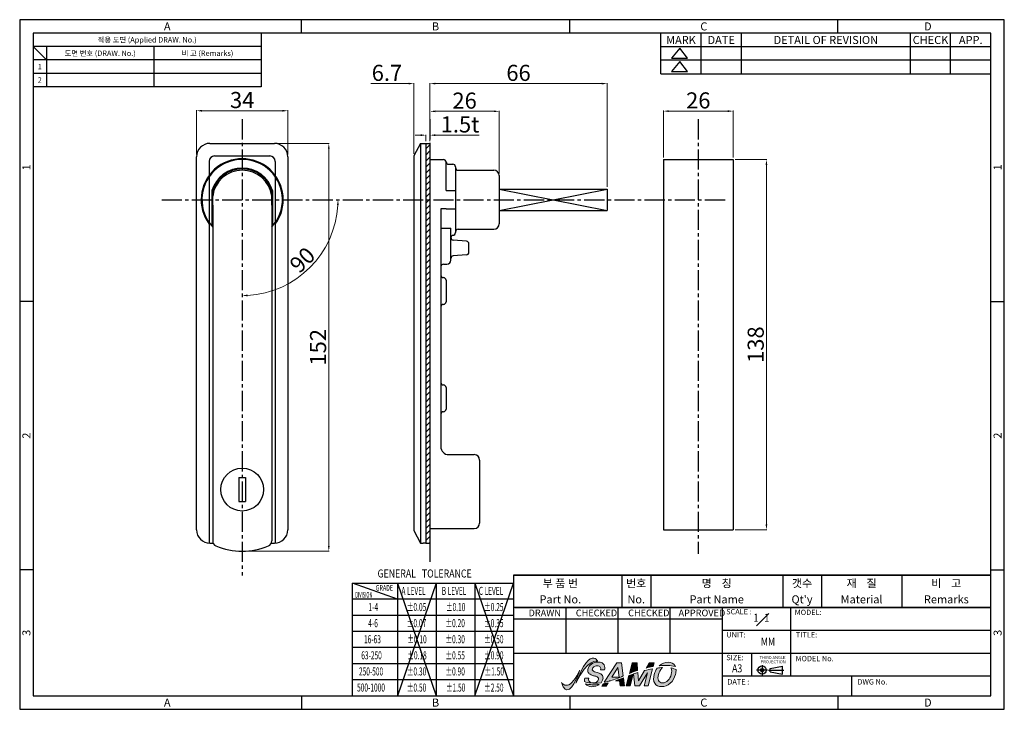
# Model space of a CAD drawing. Extents: x 0 to 367, y 0 to 257.
import ezdxf
from ezdxf.enums import TextEntityAlignment as Align

# ---------------------------------------------------------------- set-up
doc = ezdxf.new("R2010")
doc.units = 0
doc.header["$LTSCALE"] = 10
doc.header["$MEASUREMENT"] = 0
doc.linetypes.add('AUSGEZOGEN', pattern=[0])
doc.linetypes.add('CENTER2', pattern=[1.125, 0.75, -0.125, 0.125, -0.125])
doc.layers.get('0').update_dxf_attribs({"linetype": 'CONTINUOUS'})
doc.layers.get('Defpoints').update_dxf_attribs({"linetype": 'CONTINUOUS'})
doc.layers.add('레이어 1', color=7, linetype='CONTINUOUS', lineweight=0)
doc.styles.get("Standard").update_dxf_attribs({"font": 'simplex.shx', "width": 0.8, "bigfont": 'fhg.shx'})
doc.styles.add('style1', font='gulim.ttc')
doc.styles.add('TXT', font='simplex.shx', dxfattribs={"bigfont": 'whgtxt.shx'})
doc.dimstyles.new('ISO-25', dxfattribs={"dimtxt": 2.5, "dimasz": 2.5, "dimexe": 1, "dimexo": 1, "dimgap": 0.8, "dimtad": 1, "dimdsep": 46, "dimtxsty": 'Standard', "dimcen": 2.5, "dimclrd": 6, "dimclre": 6, "dimazin": 2, "dimtfac": 1, "dimtmove": 0, "dimatfit": 3, "dimfxl": 1, "dimarcsym": 0})

# ---------------------------------------------------------------- blocks, each defined once
blk = doc.blocks.new('Block_1')
at = {"layer": '레이어 1'}
h = blk.add_hatch(color=253, dxfattribs=at)
h.dxf.hatch_style = 2
edge = h.paths.add_edge_path()
edge.add_spline(control_points=[(89.03, -153.11), (89.03, -153.11), (91.34, -146.85), (93.62, -144.67), (95.89, -142.49), (97.05, -144.73), (97.13, -144.95), (97.13, -144.95), (93.38, -143.76), (89.03, -153.11)], knot_values=[0, 0, 0, 0, 1, 1, 1, 2, 2, 2, 3, 3, 3, 3], degree=3, periodic=0)
h = blk.add_hatch(color=253, dxfattribs=at)
h.dxf.hatch_style = 2
edge = h.paths.add_edge_path()
edge.add_spline(control_points=[(83.67, -152.86), (83.67, -152.86), (84.47, -154.1), (85.88, -153.86), (87.29, -153.61), (88.99, -151.43), (90.53, -148.21), (90.53, -148.21), (88.2, -155.66), (85.69, -155.62), (85.69, -155.62), (84.49, -155.78), (83.67, -152.86)], knot_values=[0, 0, 0, 0, 1, 1, 1, 2, 2, 2, 3, 3, 3, 4, 4, 4, 4], degree=3, periodic=0)
for points, knots in [([(89.03, -153.11), (89.03, -153.11), (91.34, -146.85), (93.62, -144.67), (95.89, -142.49), (97.05, -144.73), (97.13, -144.95), (97.13, -144.95), (93.38, -143.76), (89.03, -153.11)], [0, 0, 0, 0, 1, 1, 1, 2, 2, 2, 3, 3, 3, 3]), ([(83.67, -152.86), (83.67, -152.86), (84.47, -154.1), (85.88, -153.86), (87.29, -153.61), (88.99, -151.43), (90.53, -148.21), (90.53, -148.21), (88.2, -155.66), (85.69, -155.62), (85.69, -155.62), (84.49, -155.78), (83.67, -152.86)], [0, 0, 0, 0, 1, 1, 1, 2, 2, 2, 3, 3, 3, 4, 4, 4, 4])]:
    blk.add_open_spline(points, degree=3, knots=knots, dxfattribs=at)
blk = doc.blocks.new('Block_2')
at = {"layer": '레이어 1'}
h = blk.add_hatch(color=253, dxfattribs=at)
h.dxf.hatch_style = 2
edge = h.paths.add_edge_path()
edge.add_spline(control_points=[(107.76, -154.14), (107.76, -154.14), (109.25, -154.14), (109.25, -154.14), (109.25, -154.14), (110.42, -149.7), (110.42, -149.7), (109.89, -149.88), (109.34, -150.06), (108.78, -150.27), (108.78, -150.27), (107.76, -154.14), (107.76, -154.14)], knot_values=[0, 0, 0, 0, 1, 1, 1, 2, 2, 2, 3, 3, 3, 4, 4, 4, 4], degree=3, periodic=0)
h = blk.add_hatch(color=253, dxfattribs=at)
h.dxf.hatch_style = 2
edge = h.paths.add_edge_path()
edge.add_spline(control_points=[(112.36, -152.23), (112.36, -152.23), (112.13, -149.15), (112.13, -149.15), (111.63, -149.3), (111.1, -149.47), (110.56, -149.65), (110.56, -149.65), (110.97, -154.15), (110.97, -154.15), (110.97, -154.15), (112.72, -154.15), (112.72, -154.15), (112.72, -154.15), (115.73, -149.25), (115.73, -149.25), (115.73, -149.25), (114.44, -154.14), (114.44, -154.14), (114.44, -154.14), (115.94, -154.14), (115.94, -154.14), (115.94, -154.14), (117.61, -147.75), (117.61, -147.75), (116.7, -147.93), (115.71, -148.15), (114.63, -148.43), (114.63, -148.43), (112.36, -152.23), (112.36, -152.23)], knot_values=[0, 0, 0, 0, 1, 1, 1, 2, 2, 2, 3, 3, 3, 4, 4, 4, 5, 5, 5, 6, 6, 6, 7, 7, 7, 8, 8, 8, 9, 9, 9, 10, 10, 10, 10], degree=3, periodic=0)
h = blk.add_hatch(color=253, dxfattribs=at)
h.dxf.hatch_style = 2
edge = h.paths.add_edge_path()
edge.add_spline(control_points=[(124.55, -147.56), (124.82, -148.16), (124.83, -148.91), (124.59, -149.82), (124.35, -150.75), (123.93, -151.52), (123.35, -152.11), (122.76, -152.71), (122.1, -153.01), (121.37, -153.01), (120.62, -153.01), (120.12, -152.71), (119.85, -152.11), (119.59, -151.52), (119.58, -150.75), (119.83, -149.82), (120.07, -148.91), (120.48, -148.16), (121.05, -147.56), (121.15, -147.46), (121.26, -147.37), (121.37, -147.28), (120.75, -147.31), (120.07, -147.37), (119.33, -147.47), (118.83, -148.15), (118.46, -148.93), (118.23, -149.82), (117.87, -151.17), (117.95, -152.27), (118.44, -153.12), (118.94, -153.96), (119.79, -154.39), (121, -154.39), (122.22, -154.39), (123.29, -153.96), (124.23, -153.12), (125.17, -152.27), (125.82, -151.17), (126.18, -149.82), (126.35, -149.18), (126.42, -148.59), (126.39, -148.06), (125.96, -147.82), (125.34, -147.59), (124.48, -147.43), (124.5, -147.48), (124.53, -147.52), (124.55, -147.56)], knot_values=[0, 0, 0, 0, 1, 1, 1, 2, 2, 2, 3, 3, 3, 4, 4, 4, 5, 5, 5, 6, 6, 6, 7, 7, 7, 8, 8, 8, 9, 9, 9, 10, 10, 10, 11, 11, 11, 12, 12, 12, 13, 13, 13, 14, 14, 14, 15, 15, 15, 16, 16, 16, 16], degree=3, periodic=0)
h = blk.add_hatch(color=253, dxfattribs=at)
h.dxf.hatch_style = 2
edge = h.paths.add_edge_path()
edge.add_spline(control_points=[(92.65, -153.32), (92.66, -153.33), (92.67, -153.35), (92.68, -153.37), (93.14, -154.07), (93.92, -154.41), (95.02, -154.41), (96.03, -154.41), (96.9, -154.17), (97.61, -153.67), (97.65, -153.64), (97.7, -153.6), (97.74, -153.57), (96.01, -153.75), (94.25, -153.72), (92.65, -153.32)], knot_values=[0, 0, 0, 0, 1, 1, 1, 2, 2, 2, 3, 3, 3, 4, 4, 4, 5, 5, 5, 5], degree=3, periodic=0)
h = blk.add_hatch(color=253, dxfattribs=at)
h.dxf.hatch_style = 2
edge = h.paths.add_edge_path()
edge.add_spline(control_points=[(98.72, -154.16), (98.72, -154.16), (100.27, -154.16), (100.27, -154.16), (100.27, -154.16), (101.02, -152.99), (101.02, -152.99), (100.44, -153.13), (99.84, -153.26), (99.23, -153.36), (99.23, -153.36), (98.72, -154.16), (98.72, -154.16)], knot_values=[0, 0, 0, 0, 1, 1, 1, 2, 2, 2, 3, 3, 3, 4, 4, 4, 4], degree=3, periodic=0)
h = blk.add_hatch(color=253, dxfattribs=at)
h.dxf.hatch_style = 2
edge = h.paths.add_edge_path()
edge.add_spline(control_points=[(105.31, -152.19), (105.31, -152.19), (105.54, -154.15), (105.54, -154.15), (105.54, -154.15), (107.12, -154.15), (107.12, -154.15), (107.12, -154.15), (106.75, -151.09), (106.75, -151.09), (106.06, -151.38), (105.04, -151.79), (103.83, -152.19), (103.83, -152.19), (105.31, -152.19), (105.31, -152.19)], knot_values=[0, 0, 0, 0, 1, 1, 1, 2, 2, 2, 3, 3, 3, 4, 4, 4, 5, 5, 5, 5], degree=3, periodic=0)
for points, knots in [([(107.76, -154.14), (107.76, -154.14), (109.25, -154.14), (109.25, -154.14), (109.25, -154.14), (110.42, -149.7), (110.42, -149.7), (109.89, -149.88), (109.34, -150.06), (108.78, -150.27), (108.78, -150.27), (107.76, -154.14), (107.76, -154.14)], [0, 0, 0, 0, 1, 1, 1, 2, 2, 2, 3, 3, 3, 4, 4, 4, 4]), ([(112.36, -152.23), (112.36, -152.23), (112.13, -149.15), (112.13, -149.15), (111.63, -149.3), (111.1, -149.47), (110.56, -149.65), (110.56, -149.65), (110.97, -154.15), (110.97, -154.15), (110.97, -154.15), (112.72, -154.15), (112.72, -154.15), (112.72, -154.15), (115.73, -149.25), (115.73, -149.25), (115.73, -149.25), (114.44, -154.14), (114.44, -154.14), (114.44, -154.14), (115.94, -154.14), (115.94, -154.14), (115.94, -154.14), (117.61, -147.75), (117.61, -147.75), (116.7, -147.93), (115.71, -148.15), (114.63, -148.43), (114.63, -148.43), (112.36, -152.23), (112.36, -152.23)], [0, 0, 0, 0, 1, 1, 1, 2, 2, 2, 3, 3, 3, 4, 4, 4, 5, 5, 5, 6, 6, 6, 7, 7, 7, 8, 8, 8, 9, 9, 9, 10, 10, 10, 10]), ([(124.55, -147.56), (124.82, -148.16), (124.83, -148.91), (124.59, -149.82), (124.35, -150.75), (123.93, -151.52), (123.35, -152.11), (122.76, -152.71), (122.1, -153.01), (121.37, -153.01), (120.62, -153.01), (120.12, -152.71), (119.85, -152.11), (119.59, -151.52), (119.58, -150.75), (119.83, -149.82), (120.07, -148.91), (120.48, -148.16), (121.05, -147.56), (121.15, -147.46), (121.26, -147.37), (121.37, -147.28), (120.75, -147.31), (120.07, -147.37), (119.33, -147.47), (118.83, -148.15), (118.46, -148.93), (118.23, -149.82), (117.87, -151.17), (117.95, -152.27), (118.44, -153.12), (118.94, -153.96), (119.79, -154.39), (121, -154.39), (122.22, -154.39), (123.29, -153.96), (124.23, -153.12), (125.17, -152.27), (125.82, -151.17), (126.18, -149.82), (126.35, -149.18), (126.42, -148.59), (126.39, -148.06), (125.96, -147.82), (125.34, -147.59), (124.48, -147.43), (124.5, -147.48), (124.53, -147.52), (124.55, -147.56)], [0, 0, 0, 0, 1, 1, 1, 2, 2, 2, 3, 3, 3, 4, 4, 4, 5, 5, 5, 6, 6, 6, 7, 7, 7, 8, 8, 8, 9, 9, 9, 10, 10, 10, 11, 11, 11, 12, 12, 12, 13, 13, 13, 14, 14, 14, 15, 15, 15, 16, 16, 16, 16]), ([(92.65, -153.32), (92.66, -153.33), (92.67, -153.35), (92.68, -153.37), (93.14, -154.07), (93.92, -154.41), (95.02, -154.41), (96.03, -154.41), (96.9, -154.17), (97.61, -153.67), (97.65, -153.64), (97.7, -153.6), (97.74, -153.57), (96.01, -153.75), (94.25, -153.72), (92.65, -153.32)], [0, 0, 0, 0, 1, 1, 1, 2, 2, 2, 3, 3, 3, 4, 4, 4, 5, 5, 5, 5]), ([(98.72, -154.16), (98.72, -154.16), (100.27, -154.16), (100.27, -154.16), (100.27, -154.16), (101.02, -152.99), (101.02, -152.99), (100.44, -153.13), (99.84, -153.26), (99.23, -153.36), (99.23, -153.36), (98.72, -154.16), (98.72, -154.16)], [0, 0, 0, 0, 1, 1, 1, 2, 2, 2, 3, 3, 3, 4, 4, 4, 4]), ([(105.31, -152.19), (105.31, -152.19), (105.54, -154.15), (105.54, -154.15), (105.54, -154.15), (107.12, -154.15), (107.12, -154.15), (107.12, -154.15), (106.75, -151.09), (106.75, -151.09), (106.06, -151.38), (105.04, -151.79), (103.83, -152.19), (103.83, -152.19), (105.31, -152.19), (105.31, -152.19)], [0, 0, 0, 0, 1, 1, 1, 2, 2, 2, 3, 3, 3, 4, 4, 4, 5, 5, 5, 5])]:
    blk.add_open_spline(points, degree=3, knots=knots, dxfattribs=at)
blk = doc.blocks.new('Block_3')
at = {"layer": '레이어 1'}
h = blk.add_hatch(color=253, dxfattribs=at)
h.dxf.hatch_style = 2
edge = h.paths.add_edge_path()
edge.add_spline(control_points=[(98.41, -152.96), (98.68, -152.65), (98.88, -152.31), (99.01, -151.96), (99.2, -151.42), (99.22, -150.95), (99.06, -150.56), (98.9, -150.16), (98.64, -149.86), (98.29, -149.65), (97.88, -149.41), (97.47, -149.24), (97.05, -149.14), (96.62, -149.04), (96.27, -148.94), (95.99, -148.83), (95.73, -148.72), (95.51, -148.58), (95.32, -148.41), (95.13, -148.24), (95.09, -148.01), (95.19, -147.71), (95.27, -147.46), (95.45, -147.22), (95.72, -147), (96, -146.78), (96.42, -146.66), (97, -146.66), (97.57, -146.66), (97.95, -146.81), (98.14, -147.11), (98.33, -147.4), (98.38, -147.74), (98.28, -148.13), (98.28, -148.13), (99.76, -148.13), (99.76, -148.13), (99.93, -147.62), (99.87, -147.02), (99.57, -146.31), (99.26, -145.61), (98.52, -145.26), (97.35, -145.26), (96.31, -145.26), (95.47, -145.51), (94.83, -146.02), (94.2, -146.54), (93.79, -147.06), (93.61, -147.61), (93.41, -148.19), (93.42, -148.68), (93.63, -149.07), (93.84, -149.46), (94.2, -149.76), (94.69, -149.98), (95.09, -150.17), (95.48, -150.3), (95.88, -150.37), (96.27, -150.43), (96.62, -150.57), (96.95, -150.76), (97.19, -150.88), (97.36, -151.04), (97.45, -151.25), (97.55, -151.45), (97.53, -151.69), (97.4, -151.97), (97.25, -152.28), (97, -152.53), (96.67, -152.72), (96.34, -152.91), (95.91, -153.01), (95.39, -153.01), (94.82, -153.01), (94.38, -152.83), (94.08, -152.48), (93.78, -152.13), (93.69, -151.71), (93.82, -151.22), (93.82, -151.22), (92.34, -151.22), (92.34, -151.22), (92.2, -151.66), (92.19, -152.1), (92.3, -152.52), (93.35, -152.9), (95.36, -153.36), (98.41, -152.96)], knot_values=[0, 0, 0, 0, 1, 1, 1, 2, 2, 2, 3, 3, 3, 4, 4, 4, 5, 5, 5, 6, 6, 6, 7, 7, 7, 8, 8, 8, 9, 9, 9, 10, 10, 10, 11, 11, 11, 12, 12, 12, 13, 13, 13, 14, 14, 14, 15, 15, 15, 16, 16, 16, 17, 17, 17, 18, 18, 18, 19, 19, 19, 20, 20, 20, 21, 21, 21, 22, 22, 22, 23, 23, 23, 24, 24, 24, 25, 25, 25, 26, 26, 26, 27, 27, 27, 28, 28, 28, 29, 29, 29, 29], degree=3, periodic=0)
h = blk.add_hatch(color=253, dxfattribs=at)
h.dxf.hatch_style = 2
edge = h.paths.add_edge_path()
edge.add_spline(control_points=[(104.74, -147.25), (104.74, -147.25), (105.14, -150.82), (105.14, -150.82), (105.14, -150.82), (102.43, -150.82), (102.43, -150.82), (102.43, -150.82), (104.74, -147.25), (104.74, -147.25)], knot_values=[0, 0, 0, 0, 1, 1, 1, 2, 2, 2, 3, 3, 3, 3], degree=3, periodic=0)
edge = h.paths.add_edge_path()
edge.add_spline(control_points=[(101.54, -152.19), (101.54, -152.19), (101.98, -152.19), (101.98, -152.19), (103.39, -151.77), (104.95, -151.2), (106.67, -150.41), (106.67, -150.41), (106.07, -145.48), (106.07, -145.48), (106.07, -145.48), (104.33, -145.48), (104.33, -145.48), (104.33, -145.48), (99.62, -152.76), (99.62, -152.76), (100.19, -152.65), (100.8, -152.51), (101.44, -152.34), (101.44, -152.34), (101.54, -152.19), (101.54, -152.19)], knot_values=[0, 0, 0, 0, 1, 1, 1, 2, 2, 2, 3, 3, 3, 4, 4, 4, 5, 5, 5, 6, 6, 6, 7, 7, 7, 7], degree=3, periodic=0)
h = blk.add_hatch(color=253, dxfattribs=at)
h.dxf.hatch_style = 2
edge = h.paths.add_edge_path()
edge.add_spline(control_points=[(111.85, -145.49), (111.85, -145.49), (110.04, -145.49), (110.04, -145.49), (110.04, -145.49), (109, -149.44), (109, -149.44), (109.82, -149.12), (110.87, -148.74), (112.07, -148.36), (112.07, -148.36), (111.85, -145.49), (111.85, -145.49)], knot_values=[0, 0, 0, 0, 1, 1, 1, 2, 2, 2, 3, 3, 3, 4, 4, 4, 4], degree=3, periodic=0)
h = blk.add_hatch(color=253, dxfattribs=at)
h.dxf.hatch_style = 2
edge = h.paths.add_edge_path()
edge.add_spline(control_points=[(118.2, -145.49), (118.2, -145.49), (116.39, -145.49), (116.39, -145.49), (116.39, -145.49), (115.21, -147.47), (115.21, -147.47), (116.06, -147.26), (116.94, -147.07), (117.83, -146.91), (117.83, -146.91), (118.2, -145.49), (118.2, -145.49)], knot_values=[0, 0, 0, 0, 1, 1, 1, 2, 2, 2, 3, 3, 3, 4, 4, 4, 4], degree=3, periodic=0)
h = blk.add_hatch(color=253, dxfattribs=at)
h.dxf.hatch_style = 2
edge = h.paths.add_edge_path()
edge.add_spline(control_points=[(126.14, -146.88), (126.09, -146.76), (126.03, -146.65), (125.97, -146.54), (125.47, -145.69), (124.62, -145.27), (123.41, -145.27), (122.2, -145.27), (121.12, -145.69), (120.18, -146.54), (120.16, -146.55), (120.15, -146.57), (120.13, -146.58), (122.25, -146.37), (124.33, -146.4), (126.14, -146.88)], knot_values=[0, 0, 0, 0, 1, 1, 1, 2, 2, 2, 3, 3, 3, 4, 4, 4, 5, 5, 5, 5], degree=3, periodic=0)
for points, knots in [([(98.41, -152.96), (98.68, -152.65), (98.88, -152.31), (99.01, -151.96), (99.2, -151.42), (99.22, -150.95), (99.06, -150.56), (98.9, -150.16), (98.64, -149.86), (98.29, -149.65), (97.88, -149.41), (97.47, -149.24), (97.05, -149.14), (96.62, -149.04), (96.27, -148.94), (95.99, -148.83), (95.73, -148.72), (95.51, -148.58), (95.32, -148.41), (95.13, -148.24), (95.09, -148.01), (95.19, -147.71), (95.27, -147.46), (95.45, -147.22), (95.72, -147), (96, -146.78), (96.42, -146.66), (97, -146.66), (97.57, -146.66), (97.95, -146.81), (98.14, -147.11), (98.33, -147.4), (98.38, -147.74), (98.28, -148.13), (98.28, -148.13), (99.76, -148.13), (99.76, -148.13), (99.93, -147.62), (99.87, -147.02), (99.57, -146.31), (99.26, -145.61), (98.52, -145.26), (97.35, -145.26), (96.31, -145.26), (95.47, -145.51), (94.83, -146.02), (94.2, -146.54), (93.79, -147.06), (93.61, -147.61), (93.41, -148.19), (93.42, -148.68), (93.63, -149.07), (93.84, -149.46), (94.2, -149.76), (94.69, -149.98), (95.09, -150.17), (95.48, -150.3), (95.88, -150.37), (96.27, -150.43), (96.62, -150.57), (96.95, -150.76), (97.19, -150.88), (97.36, -151.04), (97.45, -151.25), (97.55, -151.45), (97.53, -151.69), (97.4, -151.97), (97.25, -152.28), (97, -152.53), (96.67, -152.72), (96.34, -152.91), (95.91, -153.01), (95.39, -153.01), (94.82, -153.01), (94.38, -152.83), (94.08, -152.48), (93.78, -152.13), (93.69, -151.71), (93.82, -151.22), (93.82, -151.22), (92.34, -151.22), (92.34, -151.22), (92.2, -151.66), (92.19, -152.1), (92.3, -152.52), (93.35, -152.9), (95.36, -153.36), (98.41, -152.96)], [0, 0, 0, 0, 1, 1, 1, 2, 2, 2, 3, 3, 3, 4, 4, 4, 5, 5, 5, 6, 6, 6, 7, 7, 7, 8, 8, 8, 9, 9, 9, 10, 10, 10, 11, 11, 11, 12, 12, 12, 13, 13, 13, 14, 14, 14, 15, 15, 15, 16, 16, 16, 17, 17, 17, 18, 18, 18, 19, 19, 19, 20, 20, 20, 21, 21, 21, 22, 22, 22, 23, 23, 23, 24, 24, 24, 25, 25, 25, 26, 26, 26, 27, 27, 27, 28, 28, 28, 29, 29, 29, 29]), ([(101.54, -152.19), (101.54, -152.19), (101.98, -152.19), (101.98, -152.19), (103.39, -151.77), (104.95, -151.2), (106.67, -150.41), (106.67, -150.41), (106.07, -145.48), (106.07, -145.48), (106.07, -145.48), (104.33, -145.48), (104.33, -145.48), (104.33, -145.48), (99.62, -152.76), (99.62, -152.76), (100.19, -152.65), (100.8, -152.51), (101.44, -152.34), (101.44, -152.34), (101.54, -152.19), (101.54, -152.19)], [0, 0, 0, 0, 1, 1, 1, 2, 2, 2, 3, 3, 3, 4, 4, 4, 5, 5, 5, 6, 6, 6, 7, 7, 7, 7]), ([(111.85, -145.49), (111.85, -145.49), (110.04, -145.49), (110.04, -145.49), (110.04, -145.49), (109, -149.44), (109, -149.44), (109.82, -149.12), (110.87, -148.74), (112.07, -148.36), (112.07, -148.36), (111.85, -145.49), (111.85, -145.49)], [0, 0, 0, 0, 1, 1, 1, 2, 2, 2, 3, 3, 3, 4, 4, 4, 4]), ([(118.2, -145.49), (118.2, -145.49), (116.39, -145.49), (116.39, -145.49), (116.39, -145.49), (115.21, -147.47), (115.21, -147.47), (116.06, -147.26), (116.94, -147.07), (117.83, -146.91), (117.83, -146.91), (118.2, -145.49), (118.2, -145.49)], [0, 0, 0, 0, 1, 1, 1, 2, 2, 2, 3, 3, 3, 4, 4, 4, 4]), ([(126.14, -146.88), (126.09, -146.76), (126.03, -146.65), (125.97, -146.54), (125.47, -145.69), (124.62, -145.27), (123.41, -145.27), (122.2, -145.27), (121.12, -145.69), (120.18, -146.54), (120.16, -146.55), (120.15, -146.57), (120.13, -146.58), (122.25, -146.37), (124.33, -146.4), (126.14, -146.88)], [0, 0, 0, 0, 1, 1, 1, 2, 2, 2, 3, 3, 3, 4, 4, 4, 5, 5, 5, 5]), ([(104.74, -147.25), (104.74, -147.25), (105.14, -150.82), (105.14, -150.82), (105.14, -150.82), (102.43, -150.82), (102.43, -150.82), (102.43, -150.82), (104.74, -147.25), (104.74, -147.25)], [0, 0, 0, 0, 1, 1, 1, 2, 2, 2, 3, 3, 3, 3])]:
    blk.add_open_spline(points, degree=3, knots=knots, dxfattribs=at)
blk = doc.blocks.new('Block_0')
at = {"layer": '레이어 1'}
for name in ['Block_1', 'Block_3', 'Block_2']:
    blk.add_blockref(name, (0, 0), dxfattribs=at)
blk = doc.blocks.new('*D29')
at = {"color": 6, "lineweight": 9}
for p, q in [((65.93, 206.7), (65.93, 223.24)), ((99.93, 206.7), (99.93, 223.24))]:
    blk.add_line(p, q, dxfattribs=at)
at = {"color": 6, "lineweight": 5}
blk.add_line((67.93, 223.06), (97.93, 223.06), dxfattribs=at)
at = {"color": 6}
for points in [[(67.93, 223.4), (67.93, 222.73), (65.93, 223.06)], [(97.93, 222.73), (97.93, 223.4), (99.93, 223.06)]]:
    blk.add_solid(points, dxfattribs=at)
at = {"layer": 'Defpoints', "color": 0}
for p in [(99.93, 223.06), (65.93, 205.9), (99.93, 205.9)]:
    blk.add_point(p, dxfattribs=at)
at = {"color": 7, "lineweight": 25, "insert": (82.93, 227.06), "char_height": 3, "attachment_point": 5}
blk.add_mtext('{\\H2x;34}', dxfattribs=at)
blk = doc.blocks.new('*D30')
at = {"color": 6, "lineweight": 9}
for p, q in [((95.73, 210.9), (115.4, 210.9)), ((83.73, 58.91), (115.4, 58.91))]:
    blk.add_line(p, q, dxfattribs=at)
at = {"color": 6, "lineweight": 5}
blk.add_line((115.22, 208.9), (115.22, 60.91), dxfattribs=at)
at = {"color": 6}
for points in [[(115.55, 208.9), (114.89, 208.9), (115.22, 210.9)], [(114.89, 60.91), (115.55, 60.91), (115.22, 58.91)]]:
    blk.add_solid(points, dxfattribs=at)
at = {"layer": 'Defpoints', "color": 0}
for p in [(94.93, 210.9), (82.93, 58.91), (115.22, 58.91)]:
    blk.add_point(p, dxfattribs=at)
at = {"color": 7, "lineweight": 25, "insert": (111.22, 134.91), "char_height": 3, "attachment_point": 5, "rotation": 90}
blk.add_mtext('{\\H2x;152}', dxfattribs=at)
blk = doc.blocks.new('*D31')
at = {"color": 6, "lineweight": 5}
blk.add_arc((82.93, 189.9), 35.71, 273.2092, 356.7908, dxfattribs=at)
at = {"color": 6}
for points in [[(118.92, 187.89), (118.26, 187.91), (118.64, 189.9)], [(84.92, 154.58), (84.94, 153.91), (82.93, 154.19)]]:
    blk.add_solid(points, dxfattribs=at)
at = {"layer": 'Defpoints', "color": 0}
for p in [(82.93, 219.9), (52.93, 189.9), (262.93, 189.9), (100.79, 158.98), (82.93, 49.9)]:
    blk.add_point(p, dxfattribs=at)
at = {"color": 7, "lineweight": 25, "insert": (105.36, 167.48), "char_height": 3, "attachment_point": 5, "rotation": 45}
blk.add_mtext('{\\H2x;90}', dxfattribs=at)
blk = doc.blocks.new('*D32')
at = {"color": 6, "lineweight": 9}
for p, q in [((152.93, 220.7), (152.93, 223.03)), ((178.73, 199.7), (178.73, 223.03))]:
    blk.add_line(p, q, dxfattribs=at)
at = {"color": 6, "lineweight": 5}
blk.add_line((154.93, 222.85), (176.73, 222.85), dxfattribs=at)
at = {"color": 6}
for points in [[(154.93, 223.19), (154.93, 222.52), (152.93, 222.85)], [(176.73, 222.52), (176.73, 223.19), (178.73, 222.85)]]:
    blk.add_solid(points, dxfattribs=at)
at = {"layer": 'Defpoints', "color": 0}
for p in [(178.73, 222.85), (152.93, 219.9), (178.73, 198.9)]:
    blk.add_point(p, dxfattribs=at)
at = {"color": 7, "lineweight": 25, "insert": (165.83, 226.85), "char_height": 3, "attachment_point": 5}
blk.add_mtext('{\\H2x;26}', dxfattribs=at)
blk = doc.blocks.new('*D33')
at = {"color": 6, "lineweight": 9}
for p, q in [((152.93, 211.7), (152.93, 233.37)), ((218.93, 194.7), (218.93, 233.37))]:
    blk.add_line(p, q, dxfattribs=at)
at = {"color": 6, "lineweight": 5}
blk.add_line((154.93, 233.19), (216.93, 233.19), dxfattribs=at)
at = {"color": 6}
for points in [[(154.93, 233.52), (154.93, 232.86), (152.93, 233.19)], [(216.93, 232.86), (216.93, 233.52), (218.93, 233.19)]]:
    blk.add_solid(points, dxfattribs=at)
at = {"layer": 'Defpoints', "color": 0}
for p in [(218.93, 233.19), (152.93, 210.9), (218.93, 193.9)]:
    blk.add_point(p, dxfattribs=at)
at = {"color": 7, "lineweight": 25, "insert": (185.93, 237.19), "char_height": 3, "attachment_point": 5}
blk.add_mtext('{\\H2x;66}', dxfattribs=at)
blk = doc.blocks.new('*D34')
at = {"color": 6, "lineweight": 5}
for p, q in [((144.93, 233.19), (130.85, 233.19)), ((154.93, 233.19), (156.93, 233.19))]:
    blk.add_line(p, q, dxfattribs=at)
at = {"color": 6, "lineweight": 9}
for p, q in [((146.93, 207), (146.93, 233.37)), ((152.93, 212.5), (152.93, 233.37))]:
    blk.add_line(p, q, dxfattribs=at)
at = {"color": 6}
for points in [[(144.93, 232.86), (144.93, 233.52), (146.93, 233.19)], [(154.93, 233.52), (154.93, 232.86), (152.93, 233.19)]]:
    blk.add_solid(points, dxfattribs=at)
at = {"layer": 'Defpoints', "color": 0}
for p in [(146.93, 233.19), (152.93, 211.7), (146.93, 206.2)]:
    blk.add_point(p, dxfattribs=at)
at = {"color": 7, "lineweight": 25, "insert": (136.89, 237.19), "char_height": 3, "attachment_point": 5}
blk.add_mtext('{\\H2x;6.7}', dxfattribs=at)
blk = doc.blocks.new('*D35')
at = {"color": 6, "lineweight": 5}
for p, q in [((149.43, 213.97), (147.43, 213.97)), ((154.93, 213.97), (171.32, 213.97))]:
    blk.add_line(p, q, dxfattribs=at)
at = {"color": 6, "lineweight": 9}
for p, q in [((151.43, 211.7), (151.43, 214.15)), ((152.93, 213.3), (152.93, 214.15))]:
    blk.add_line(p, q, dxfattribs=at)
at = {"color": 6}
for points in [[(149.43, 213.63), (149.43, 214.3), (151.43, 213.97)], [(154.93, 214.3), (154.93, 213.63), (152.93, 213.97)]]:
    blk.add_solid(points, dxfattribs=at)
at = {"layer": 'Defpoints', "color": 0}
for p in [(152.93, 213.97), (151.43, 210.9), (152.93, 212.5)]:
    blk.add_point(p, dxfattribs=at)
at = {"color": 7, "lineweight": 25, "insert": (164.13, 217.97), "char_height": 3, "attachment_point": 5}
blk.add_mtext('{\\H2x;1.5t}', dxfattribs=at)
blk = doc.blocks.new('*D36')
at = {"color": 6, "lineweight": 9}
for p, q in [((266.73, 204.9), (278.52, 204.9)), ((266.73, 66.9), (278.52, 66.9))]:
    blk.add_line(p, q, dxfattribs=at)
at = {"color": 6, "lineweight": 5}
blk.add_line((278.34, 202.9), (278.34, 68.9), dxfattribs=at)
at = {"color": 6}
for points in [[(278.67, 202.9), (278.01, 202.9), (278.34, 204.9)], [(278.01, 68.9), (278.67, 68.9), (278.34, 66.9)]]:
    blk.add_solid(points, dxfattribs=at)
at = {"layer": 'Defpoints', "color": 0}
for p in [(265.93, 204.9), (265.93, 66.9), (278.34, 66.9)]:
    blk.add_point(p, dxfattribs=at)
at = {"color": 7, "lineweight": 25, "insert": (274.34, 135.9), "char_height": 3, "attachment_point": 5, "rotation": 90}
blk.add_mtext('{\\H2x;138}', dxfattribs=at)
blk = doc.blocks.new('*D37')
at = {"color": 6, "lineweight": 9}
for p, q in [((239.93, 205.7), (239.93, 223.1)), ((265.93, 205.7), (265.93, 223.1))]:
    blk.add_line(p, q, dxfattribs=at)
at = {"color": 6, "lineweight": 5}
blk.add_line((241.93, 222.92), (263.93, 222.92), dxfattribs=at)
at = {"color": 6}
for points in [[(241.93, 223.25), (241.93, 222.59), (239.93, 222.92)], [(263.93, 222.59), (263.93, 223.25), (265.93, 222.92)]]:
    blk.add_solid(points, dxfattribs=at)
at = {"layer": 'Defpoints', "color": 0}
for p in [(265.93, 222.92), (239.93, 204.9), (265.93, 204.9)]:
    blk.add_point(p, dxfattribs=at)
at = {"color": 7, "lineweight": 25, "insert": (252.93, 226.92), "char_height": 3, "attachment_point": 5}
blk.add_mtext('{\\H2x;26}', dxfattribs=at)

msp = doc.modelspace()

# ---------------------------------------------------------------- hatches: boundary and pattern name
at = {"lineweight": 25}
h = msp.add_hatch(dxfattribs=at)
h.set_pattern_fill('ANSI31', color=256, scale=0.5, style=0)
h.set_pattern_definition([(45, (22.9331, 39.9028), (-1.122532, 1.122532), [])])
h.paths.add_polyline_path([(152.933, 61.903), (152.933, 189.903), (151.433, 189.903), (151.433, 91.903), (151.433, 61.903)])
h.paths.add_polyline_path([(152.933, 189.903), (152.933, 210.903), (151.433, 210.903), (151.433, 189.903)])

# ---------------------------------------------------------------- linework, layer by layer
at = {"color": 3}
for p, q in [((367, 257), (0, 257)), ((0, 257), (0, 0)), ((105, 252), (105, 257)), ((205, 252), (205, 257)), ((305, 252), (305, 257)), ((367, 0), (367, 257)), ((362, 252), (5, 252)), ((5, 252), (5, 5)), ((90, 252), (90, 232)), ((238.984, 236.881), (238.984, 252)), ((253.984, 236.881), (253.984, 252)), ((362, 5), (362, 252)), ((90, 247), (5, 247)), ((10, 242), (5, 247)), ((10, 247), (10, 232)), ((361.984, 246.881), (238.984, 246.881)), ((246.049, 246.379), (242.961, 242.613)), ((248.946, 242.613), (246.049, 246.379)), ((242.961, 242.613), (248.946, 242.613)), ((90, 242), (5, 242)), ((246.049, 241.469), (242.961, 237.703)), ((248.946, 237.703), (246.049, 241.469)), ((238.984, 236.881), (362, 236.881)), ((242.961, 237.703), (248.946, 237.703)), ((90, 232), (5, 232)), ((5, 152), (0, 152)), ((362, 152), (367, 152)), ((5, 52), (0, 52)), ((362, 52), (367, 52)), ((184, 49.975), (362, 49.975)), ((362, 37.975), (184, 37.975)), ((5, 5), (362, 5)), ((105, 5), (105, 0)), ((205, 5), (205, 0)), ((305, 5), (305, 0)), ((0, 0), (367, 0))]:
    msp.add_line(p, q, dxfattribs=at)
at = {"color": 5}
for p, q in [((268.984, 236.881), (268.984, 252)), ((331.984, 236.881), (331.984, 252)), ((346.984, 236.881), (346.984, 252)), ((50, 247), (50, 232)), ((361.984, 241.881), (238.984, 241.881)), ((90, 237), (5, 237)), ((362, 49.975), (184, 49.975)), ((224.4, 49.975), (224.4, 37.975)), ((235.2, 49.975), (235.2, 37.975)), ((284.4, 49.975), (284.4, 37.975)), ((298.8, 49.975), (298.8, 37.975)), ((328.8, 49.975), (328.8, 37.975)), ((140.8, 41), (124, 47)), ((155.2, 47), (140.8, 5)), ((140.8, 47), (155.2, 5)), ((155.2, 47), (155.2, 5)), ((169.6, 47), (169.6, 5)), ((169.6, 47), (184, 5)), ((169.6, 5), (184, 47)), ((203.505, 37.975), (203.505, 20.975)), ((223.005, 37.975), (223.005, 20.975)), ((242.505, 20.975), (242.505, 37.975)), ((287.421, 12.475), (287.421, 37.975)), ((184, 35), (124, 35)), ((184.005, 33.725), (262.005, 33.725)), ((262.005, 29.475), (362, 29.475)), ((184, 29), (124, 29)), ((184, 23), (124, 23)), ((184, 20.975), (362, 20.975)), ((272.731, 20.975), (272.731, 12.475)), ((184, 17), (124, 17)), ((262.005, 12.475), (362, 12.475)), ((310.117, 5), (310.117, 12.475)), ((184, 11), (124, 11))]:
    msp.add_line(p, q, dxfattribs=at)
at = {"color": 1, "linetype": 'CENTER2', "lineweight": 25}
for p, q in [((82.933, 219.903), (82.933, 49.903)), ((152.933, 219.903), (152.933, 54.681)), ((252.933, 219.903), (252.933, 57.99)), ((52.933, 189.903), (262.933, 189.903))]:
    msp.add_line(p, q, dxfattribs=at)
for p, q in [((70.933, 210.903), (94.933, 210.903)), ((149.433, 210.903), (146.933, 206.203)), ((149.433, 210.903), (149.433, 91.903)), ((149.433, 210.903), (151.433, 210.903)), ((151.433, 210.903), (151.433, 91.903)), ((65.933, 66.903), (65.933, 205.903)), ((72.633, 206.203), (93.233, 206.203)), ((99.933, 205.903), (99.933, 66.903)), ((146.933, 206.203), (146.933, 96.603)), ((70.633, 204.203), (70.633, 199.002)), ((95.233, 204.203), (95.233, 199.002)), ((152.933, 204.903), (157.933, 204.903)), ((158.933, 193.328), (158.933, 203.903)), ((159.917, 203.153), (161.433, 203.153)), ((162.433, 202.153), (162.433, 177.653)), ((70.633, 198.488), (70.633, 181.317)), ((95.233, 198.488), (95.233, 181.317)), ((163.433, 200.903), (176.733, 200.903)), ((178.733, 198.903), (178.733, 180.903)), ((71.633, 193.301), (71.633, 180.038)), ((71.933, 187.903), (71.933, 191.289)), ((93.933, 187.903), (93.933, 191.289)), ((94.233, 193.301), (94.233, 180.038)), ((158.933, 193.328), (162.433, 193.328)), ((71.933, 187.903), (71.933, 93.317)), ((93.933, 187.903), (93.933, 93.317)), ((158.933, 186.478), (156.933, 186.478)), ((156.933, 186.478), (156.933, 164.903)), ((158.933, 186.478), (162.433, 186.478)), ((70.633, 180.803), (70.633, 91.903)), ((95.233, 180.803), (95.233, 91.903)), ((156.933, 179.343), (160.733, 179.343)), ((160.733, 176.653), (160.733, 179.343)), ((160.733, 167.403), (160.733, 176.653)), ((163.433, 178.903), (176.733, 178.903)), ((166.499, 174.464), (161.599, 174.786)), ((167.433, 170.339), (167.433, 173.466)), ((166.499, 169.341), (161.599, 169.02)), ((157.933, 165.903), (159.233, 165.903)), ((156.933, 164.903), (156.933, 127.903)), ((158.933, 159.903), (158.933, 151.903)), ((156.933, 127.903), (156.933, 97.903)), ((158.933, 119.903), (158.933, 111.903)), ((146.933, 96.603), (146.933, 66.603)), ((70.633, 91.903), (70.633, 61.903)), ((71.933, 93.317), (71.933, 62.741)), ((93.933, 93.317), (93.933, 62.741)), ((95.233, 91.903), (95.233, 61.903)), ((149.433, 91.903), (149.433, 61.903)), ((151.433, 91.903), (151.433, 61.903)), ((159.933, 94.903), (169.433, 94.903)), ((171.433, 92.903), (171.433, 69.403)), ((146.933, 66.603), (149.433, 61.903)), ((152.933, 67.403), (169.433, 67.403)), ((70.933, 61.903), (72.117, 61.903)), ((93.749, 61.903), (94.933, 61.903)), ((149.433, 61.903), (150.433, 61.903)), ((151.433, 61.903), (150.433, 61.903)), ((274.643, 31.133), (279.247, 35.736)), ((279.747, 15.241), (284.333, 16.129)), ((279.747, 13.948), (279.747, 15.241)), ((284.333, 13.06), (284.333, 16.129)), ((279.747, 13.948), (284.333, 13.06))]:
    msp.add_line(p, q)
at = {"lineweight": 25}
for p, q in [((151.433, 210.903), (151.433, 61.903)), ((151.433, 210.903), (152.933, 210.903)), ((152.933, 210.903), (152.933, 61.903)), ((239.933, 204.903), (265.933, 204.903)), ((239.933, 204.903), (239.933, 66.903)), ((265.933, 204.903), (265.933, 66.903)), ((178.733, 193.903), (218.933, 193.903)), ((178.733, 185.903), (218.933, 193.903)), ((178.733, 193.903), (218.933, 185.903)), ((218.933, 193.903), (218.933, 185.903)), ((178.733, 185.903), (218.933, 185.903)), ((81.733, 86.403), (84.133, 86.403)), ((81.733, 86.403), (81.733, 77.403)), ((84.133, 86.403), (84.133, 77.403)), ((81.733, 77.403), (84.133, 77.403)), ((239.933, 66.903), (265.933, 66.903)), ((151.433, 61.903), (152.933, 61.903))]:
    msp.add_line(p, q, dxfattribs=at)
at = {"color": 3, "linetype": 'AUSGEZOGEN'}
for p, q in [((184, 49.975), (184, 5)), ((124, 47), (184, 47)), ((124, 5), (124, 47)), ((140.8, 47), (140.8, 5)), ((184, 47), (184, 5)), ((184, 41), (124, 41)), ((184, 41), (124, 41)), ((184.5, 37.975), (362, 37.975)), ((262.005, 5), (262.005, 37.975))]:
    msp.add_line(p, q, dxfattribs=at)
at = {"color": 1, "linetype": 'CENTER2'}
for p, q in [((276.729, 16.469), (276.729, 12.769)), ((278.764, 14.619), (274.694, 14.619)), ((279.12, 14.595), (284.849, 14.595))]:
    msp.add_line(p, q, dxfattribs=at)
for centre, radius in [((82.933, 81.903), 8), ((276.729, 14.619), 1.534), ((276.729, 14.619), 0.647)]:
    msp.add_circle(centre, radius)
for centre, radius, start, end in [((70.933, 205.903), 5, 90, 180), ((94.933, 205.903), 5, 0, 90), ((72.633, 204.203), 2, 90, 180), ((93.233, 204.203), 2, 0, 90), ((82.933, 189.903), 15.3, 323.50623, 216.49377), ((82.933, 189.903), 15, 317.16657, 222.83343), ((157.933, 203.903), 1, 0, 90), ((159.917, 204.153), 1, 187.18076, 270), ((161.433, 202.153), 1, 0, 90), ((163.433, 201.903), 1, 180, 270), ((82.933, 189.903), 11.8, 16.73891, 163.26109), ((82.933, 189.903), 11.5, 10.70127, 169.29873), ((82.933, 189.803), 11.1, 7.69667, 172.30333), ((82.933, 189.903), 11.8, 54.05867, 125.94133), ((176.733, 198.903), 2, 0, 90), ((176.733, 180.903), 2, 270, 0), ((161.733, 175.675), 1, 98.62693, 180), ((161.433, 177.653), 1, 270, 0), ((163.433, 177.903), 1, 90, 180), ((161.733, 175.777), 1, 180, 262.30395), ((166.433, 173.466), 1, 0, 86.24426), ((161.733, 168.029), 1, 97.69605, 180), ((166.433, 170.339), 1, 273.75574, 0), ((157.933, 164.903), 1, 90, 180), ((159.233, 167.403), 1.5, 270, 0), ((157.933, 161.903), 1, 180, 270), ((157.933, 159.903), 1, 0, 90), ((157.933, 149.903), 1, 90, 180), ((157.933, 151.903), 1, 270, 0), ((157.933, 121.903), 1, 180, 270), ((157.933, 119.903), 1, 0, 90), ((157.933, 109.903), 1, 90, 180), ((157.933, 111.903), 1, 270, 0), ((159.933, 97.903), 3, 180, 270), ((169.433, 92.903), 2, 0, 90), ((70.933, 66.903), 5, 180, 270), ((94.933, 66.903), 5, 270, 0), ((169.433, 69.403), 2, 270, 0), ((73.933, 62.741), 2, 180, 246.96432), ((91.933, 62.741), 2, 293.03568, 0), ((82.933, 83.907), 25, 246.96432, 293.03568)]:
    msp.add_arc(centre, radius, start, end)

# ---------------------------------------------------------------- block references
at = {"layer": '레이어 1'}
msp.add_blockref('Block_0', (118.268, 162.839), dxfattribs=at)

# ---------------------------------------------------------------- texts
at = {"color": 3, "style": 'style1'}
for s, height, p in [('A', 3, (55, 254.5)), ('B', 3, (155, 254.5)), ('C', 3, (255, 254.5)), ('D', 3, (338.5, 254.5)), ('적용 도면 (Applied DRAW. No.)', 2, (47.5, 249.5)), ('MARK', 3, (246.484, 249.441)), ('DATE', 3, (261.484, 249.441)), ('DETAIL OF REVISION', 3, (300.484, 249.441)), ('CHECK', 3, (339.484, 249.441)), ('APP.', 3, (354.484, 249.441)), ('도면 번호 (DRAW. No.)', 2, (30, 244.5)), ('비 고 (Remarks)', 2, (70, 244.5)), ('1', 2, (7.5, 239.5)), ('2', 2, (7.5, 234.5)), ('부 품 번', 3, (201.516, 46.975)), ('번호', 3, (229.8, 46.975)), ('명    칭', 3, (259.8, 46.975)), ('갯수', 3, (291.6, 46.975)), ('재    질', 3, (313.8, 46.975)), ('비    고', 3, (345.4, 46.975)), ('Part No.', 3, (201.516, 40.975)), ('No.', 3, (229.8, 40.975)), ('Part Name', 3, (259.8, 40.975)), ("Qt'y", 3, (291.6, 40.975)), ('Material', 3, (313.8, 40.975)), ('Remarks', 3, (345.4, 40.975)), ('A', 3, (55, 2.5)), ('B', 3, (155, 2.5)), ('C', 3, (255, 2.5)), ('D', 3, (338.5, 2.5))]:
    msp.add_text(s, height=height, dxfattribs=at).set_placement(p, align=Align.MIDDLE_CENTER)
for s, p in [('1', (2.5, 202)), ('1', (364.5, 202)), ('2', (2.5, 102)), ('2', (364.5, 102)), ('3', (2.5, 28.5)), ('3', (364.5, 28.5))]:
    msp.add_text(s, height=3, rotation=90, dxfattribs=at).set_placement(p, align=Align.MIDDLE_CENTER)
at = {"color": 3, "linetype": 'AUSGEZOGEN', "style": 'TXT'}
for s, height, width, p in [('GENERAL   TOLERANCE', 3, 0.8, (133.385, 49.108)), ('GRADE', 2.14, 0.683721, (132.743, 44.191)), ('A LEVEL', 3, 0.6, (142.298, 42.631)), ('B LEVEL', 3, 0.6, (157.341, 42.631)), ('C LEVEL', 3, 0.6, (171.141, 42.631)), ('DIVISION', 2.1421, 0.518571, (125.084, 41.61)), ('1-4', 3, 0.6, (130.006, 36.611)), ('%%P0.05', 3, 0.6, (144.313, 36.611)), ('%%P0.10', 3, 0.6, (158.884, 36.611)), ('%%P0.25', 3, 0.6, (173.113, 36.611)), ('4-6', 3, 0.6, (129.92, 30.611)), ('%%P0.07', 3, 0.6, (144.313, 30.611)), ('%%P0.20', 3, 0.6, (158.713, 30.611)), ('%%P0.35', 3, 0.6, (173.113, 30.611)), ('16-63', 3, 0.6, (128.335, 24.611)), ('%%P0.10', 3, 0.6, (144.484, 24.611)), ('%%P0.30', 3, 0.6, (158.713, 24.611)), ('%%P0.50', 3, 0.6, (173.113, 24.611)), ('63-250', 3, 0.6, (127.306, 18.611)), ('%%P0.18', 3, 0.6, (144.484, 18.611)), ('%%P0.55', 3, 0.6, (158.713, 18.611)), ('%%P0.90', 3, 0.6, (173.113, 18.611)), ('250-500', 3, 0.6, (126.449, 12.611)), ('%%P0.30', 3, 0.6, (144.313, 12.611)), ('%%P0.90', 3, 0.6, (158.713, 12.611)), ('%%P1.50', 3, 0.6, (173.284, 12.611)), ('500-1000', 3, 0.6, (125.763, 6.611)), ('%%P0.50', 3, 0.6, (144.313, 6.591)), ('%%P1.50', 3, 0.6, (158.884, 6.591)), ('%%P2.50', 3, 0.6, (173.113, 6.591))]:
    msp.add_text(s, height=height, dxfattribs=dict(at, width=width)).set_placement(p)
at = {"color": 3, "style": 'style1'}
for s, height, p in [('DRAWN', 2.5, (189.679, 34.666)), ('CHECKED', 2.5, (207.281, 34.666)), ('CHECKED', 2.5, (226.781, 34.666)), ('APPROVED', 2.5, (245.576, 34.666)), ('MODEL:', 2, (288.88, 35.131)), ('UNIT:', 2, (263.398, 26.785)), ('TITLE:', 2, (289.322, 26.785)), ('SIZE:', 2, (263.398, 18.285)), ('THIRD ANGLE', 1.12, (275.774, 18.711)), ('MODEL No.', 2, (289.198, 17.904)), ('PROJECTION', 1.12, (276.144, 17.152)), ('DATE :', 2, (263.782, 9.236)), ('DWG No.', 2, (312.253, 9.236))]:
    msp.add_text(s, height=height, dxfattribs=at).set_placement(p)
msp.add_text('SCALE : ', height=2, dxfattribs=at).set_placement((268.405, 34.76), align=Align.BOTTOM_CENTER)
at = {"width": 0.8}
for s, p in [('1   1', (273.521, 32.613)), ('MM', (276.247, 23.699))]:
    msp.add_text(s, height=3, dxfattribs=at).set_placement(p)
msp.add_text('A3', height=3, dxfattribs=at).set_placement((267.433, 15.265), align=Align.MIDDLE_CENTER)

# ---------------------------------------------------------------- dimensions: what is measured, and where the dimension line sits
at = {"lineweight": 25}
for base, p1, p2, text, picture, middle in [((146.933, 233.192), (152.933, 211.703), (146.933, 206.203), '{\\H2x;6.7}', '*D34', (136.893, 237.192)), ((218.933, 233.192), (152.933, 210.903), (218.933, 193.903), '{\\H2x;66}', '*D33', (185.933, 237.192)), ((99.933, 223.063), (65.933, 205.903), (99.933, 205.903), '{\\H2x;34}', '*D29', (82.933, 227.063)), ((178.733, 222.853), (152.933, 219.903), (178.733, 198.903), '{\\H2x;26}', '*D32', (165.833, 226.853)), ((265.933, 222.919), (239.933, 204.903), (265.933, 204.903), '{\\H2x;26}', '*D37', (252.933, 226.919)), ((152.933, 213.967), (151.433, 210.903), (152.933, 212.503), '{\\H2x;1.5t}', '*D35', (164.125, 217.967))]:
    dim = msp.add_linear_dim(base=base, p1=p1, p2=p2, text=text, dimstyle='ISO-25', override={"dimtxt": 3, "dimasz": 2, "dimexe": 0.18, "dimexo": 0.8, "dimgap": 1, "dimzin": 1, "dimcen": 0, "dimclrd": 6, "dimclre": 6, "dimclrt": 7, "dimadec": 2, "dimtofl": 0, "dimlwd": 5, "dimlwe": 9}, dxfattribs=at)
    dim.commit()
    dim.dimension.update_dxf_attribs({"geometry": picture, "text_midpoint": middle})
dim = msp.add_angular_dim_2l(base=(100.789, 158.975), line1=((52.933, 189.903), (262.933, 189.903)), line2=((82.933, 219.903), (82.933, 49.903)), text='{\\H2x;90}', dimstyle='ISO-25', override={"dimtxt": 3, "dimasz": 2, "dimexe": 0.18, "dimexo": 0.8, "dimgap": 1, "dimzin": 1, "dimcen": 0, "dimclrd": 6, "dimclre": 6, "dimclrt": 7, "dimadec": 2, "dimtofl": 0, "dimlwd": 5, "dimlwe": 9}, dxfattribs=at)
dim.commit()
dim.dimension.update_dxf_attribs({"geometry": '*D31', "text_midpoint": (105.357, 167.479)})
for base, p1, p2, text, picture, middle in [((115.221, 58.907), (94.933, 210.903), (82.933, 58.907), '{\\H2x;152}', '*D30', (111.221, 134.905)), ((278.34, 66.903), (265.933, 204.903), (265.933, 66.903), '{\\H2x;138}', '*D36', (274.34, 135.903))]:
    dim = msp.add_linear_dim(base=base, p1=p1, p2=p2, angle=90, text=text, dimstyle='ISO-25', override={"dimtxt": 3, "dimasz": 2, "dimexe": 0.18, "dimexo": 0.8, "dimgap": 1, "dimzin": 1, "dimcen": 0, "dimclrd": 6, "dimclre": 6, "dimclrt": 7, "dimadec": 2, "dimtofl": 0, "dimlwd": 5, "dimlwe": 9}, dxfattribs=at)
    dim.commit()
    dim.dimension.update_dxf_attribs({"geometry": picture, "text_midpoint": middle})

doc.saveas('drawing.dxf')
